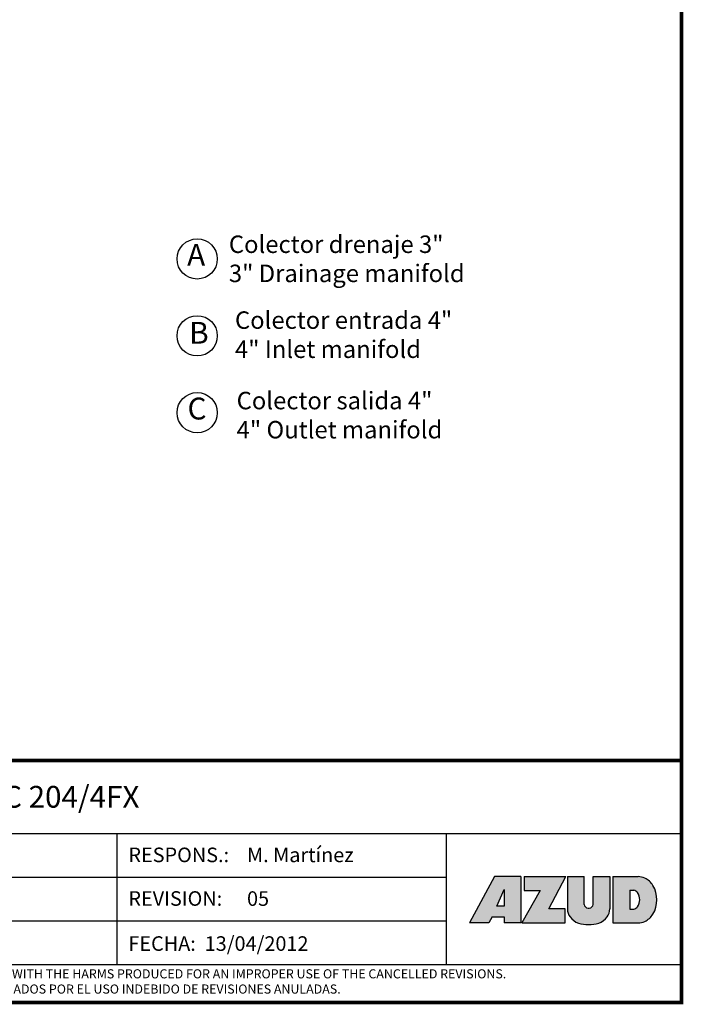
# Model space of a CAD drawing. Units: millimetres. Extents: x -5 to 3905, y -5 to 5405.
# Drawn here: x 2082 to 3905, y -5 to 2700 of the extents above; entities that cross this region are included whole.
import ezdxf

# ---------------------------------------------------------------- set-up
doc = ezdxf.new("R2010")
doc.units = ezdxf.units.MM
doc.layers.add('COTAS', color=7, linetype='Continuous')
doc.layers.add('Formato', color=7, linetype='Continuous')
doc.styles.add('ARIAL', font='arial.ttf')
doc.styles.get("Standard").update_dxf_attribs({"font": 'verdana.ttf'})

msp = doc.modelspace()

# ---------------------------------------------------------------- hatches: boundary and pattern name
h = msp.add_hatch(color=256)
h.paths.add_polyline_path([(3458.817110233522, 346.0186255891924), (3386.506057312434, 346.0186255891924), (3318.063487611013, 218.4186255891923), (3370.918165414687, 218.4186255891923), (3379.612297725399, 234.9423297321773), (3412.499429773261, 234.9423297321773), (3412.499429773261, 218.4186255891923), (3458.817110233522, 218.4186255891923)])
h.paths.add_polyline_path([(3413.215824749647, 264.6689411699074), (3392.731047621417, 264.6689411699074), (3413.215824749646, 310.1220250969282)], flags=16)
msp.add_hatch(color=256).paths.add_polyline_path([(3511.509091351927, 308.0737321250126), (3461.066482639735, 218.4186255891923), (3580.897423912305, 218.4186255891923), (3580.897423912305, 257.5192093614721), (3535.484284680288, 257.5192093614721), (3581.894849813543, 346.0186255891924), (3468.161215990176, 346.0186255891924), (3468.161215990176, 308.073732125014)])
h = msp.add_hatch(color=256)
edge = h.paths.add_edge_path()
edge.add_line((3657.40780482716, 269.6418281161109), (3657.407804827088, 346.0186255891865))
edge.add_line((3657.407804827113, 346.0186255891924), (3703.076785723775, 346.0186255891924))
edge.add_line((3703.076785723819, 346.0186255891924), (3703.076785723819, 257.0872332117026))
edge.add_arc((3658.758783885045, 259.401244452584), 44.37837237887886, 326.4666898269936, 357.01108392095057, ccw=False)
edge.add_arc((3653.664628205448, 267.6814154038555), 53.35565997752761, 291.04773116346666, 322.0725675602154, ccw=False)
edge.add_arc((3644.752768156306, 315.4807176465517), 101.5528493689804, 253.9515430467726, 286.0484569531462, ccw=False)
edge.add_arc((3635.843086230243, 267.6830983184859), 53.3580128931268, 217.9277546178184, 248.95073503185, ccw=False)
edge.add_arc((3630.747259016196, 259.4012444526422), 44.3783723790849, 182.9889160791012, 213.5333101729123, ccw=False)
edge.add_line((3586.429257177282, 257.0872332114609), (3586.429257177209, 346.0186255891515))
edge.add_line((3586.429257177282, 346.0186255891574), (3632.68976098136, 346.0186255891574))
edge.add_line((3632.689760981315, 346.0186255891574), (3632.689760981315, 269.6418281151257))
edge.add_arc((3643.339325455438, 270.1188678165547), 10.66024344781, 182.5647023846401, 270)
edge.add_line((3643.339325455438, 259.4586243687429), (3646.758240352849, 259.4586243687429))
edge.add_arc((3646.75824035285, 270.1188678165547), 10.66024344781, 270, 357.4352976153598)
h = msp.add_hatch(color=256)
h.paths.add_polyline_path([(3821.710102259151, 321.7154391739471, 0.1328963661058781), (3799.16880044957, 341.8945686419647, 0.06956721232815873), (3780.937500553066, 346.0186255891224), (3711.771537862207, 346.0186255891224), (3711.77153786216, 218.4186255891923), (3780.937500553113, 218.4186255891923, 0.07230375210670176), (3799.168800450304, 222.4911041735372, 0.1328963661021012), (3821.710102259104, 242.6702336411832, 0.2679476894311068)])
h.paths.add_polyline_path([(3758.129600589536, 308.2478143179672), (3765.842175748131, 308.2478143179429, -0.2923546842900813), (3779.237554178994, 301.8161053380776, -0.3038638604372597), (3779.237554179283, 263.1130147488604, -0.2923546843028021), (3765.842175748035, 256.6813057685398), (3758.129600589536, 256.6813057685154)], flags=16)

# ---------------------------------------------------------------- linework, layer by layer
for p, q in [((3386.506057312434, 346.0186255891924), (3318.063487611013, 218.4186255891923)), ((3458.817110233522, 346.0186255891924), (3386.506057312434, 346.0186255891924)), ((3458.817110233522, 346.0186255891924), (3458.817110233522, 218.4186255891923)), ((3468.161215990176, 346.0186255891924), (3581.894849813683, 346.0186255891924)), ((3468.161215990176, 346.0186255891924), (3468.161215990176, 308.073732125014)), ((3535.484284680291, 257.5192093614721), (3581.894849813543, 346.0186255891924)), ((3586.429257177282, 346.0186255891574), (3586.429257177282, 257.0872332114609)), ((3586.429257177282, 346.0186255891574), (3632.689760981315, 346.0186255891574)), ((3632.689760981315, 269.6418281151214), (3632.689760981315, 346.0186255891574)), ((3657.40780482716, 269.6418281161109), (3657.407804827113, 346.0186255891924)), ((3657.407804827113, 346.0186255891924), (3703.076785723772, 346.0186255891924)), ((3703.076785723819, 346.0186255891924), (3703.076785723819, 257.0872332116937)), ((3711.765193381672, 346.0186255891224), (3780.937500553066, 346.0186255891224)), ((3711.771537862207, 346.0186255891224), (3711.77153786216, 218.4186255891923)), ((3392.731047621417, 264.6689411699074), (3413.215824749646, 310.1220250969286)), ((3413.215824749646, 310.1220250969286), (3413.215824749646, 264.6689411699074)), ((3511.509091351927, 308.073732125014), (3461.066482639731, 218.4186255891923)), ((3468.161215990176, 308.073732125014), (3511.509091351927, 308.073732125014)), ((3758.129600589536, 308.2478143179671), (3769.177885194216, 308.2478143179324)), ((3758.129600589536, 308.2478143179671), (3758.129600589536, 256.6813057685504)), ((3413.215824749646, 264.6689411699074), (3392.731047621417, 264.6689411699074)), ((3580.897423912305, 257.5192093614721), (3535.484284680291, 257.5192093614721)), ((3580.897423912305, 218.4186255891923), (3580.897423912305, 257.5192093614721)), ((3643.339325455438, 259.4586243687429), (3646.75824035285, 259.4586243687429)), ((3758.129600589536, 256.6813057685154), (3769.177885194216, 256.6813057685504)), ((3370.918165414641, 218.4186255891923), (3318.063487611013, 218.4186255891923)), ((3379.612297725398, 234.9423297321773), (3370.918165414687, 218.4186255891923)), ((3379.612297725398, 234.9423297321773), (3412.499429773261, 234.9423297321773)), ((3412.499429773261, 234.9423297321773), (3412.499429773261, 218.4186255891923)), ((3458.817110233522, 218.4186255891923), (3412.499429773261, 218.4186255891923)), ((3461.066482639731, 218.4186255891923), (3580.897423912305, 218.4186255891923)), ((3711.77153786216, 218.4186255891923), (3780.937500553113, 218.4186255891923)), ((0, 104.3999999999301), (3900, 104.3999999999301))]:
    msp.add_line(p, q)
for centre, radius, start, end in [((3775.304470641586, 278.756817131338), 67.49727330046835, 69.29478967908315, 85.2127744935554), ((3773.14961138107, 290.1500088994273), 57.918025369753, 33.02478922794877, 63.30496083025157), ((3767.510030471161, 294.5562780642299), 13.79274825275488, 31.75923864563178, 83.05463476617489), ((3750.335212381464, 282.464560043253), 34.78257705632079, 326.1957376035404, 33.80426239645972), ((3753.254502832006, 282.1928364075604), 79.04558951870331, 330.0001606938575, 29.99983930612559), ((3630.747259016196, 259.4012444526422), 44.3783723790849, 182.9889160791198, 213.5333101728929), ((3643.339325455438, 270.1188678165547), 10.66024344781, 182.5647023846403, 270), ((3646.75824035285, 270.1188678165547), 10.66024344781, 270, 357.4352976153597), ((3658.758783885045, 259.401244452584), 44.37837237887886, 326.4666898269301, 357.0110839209843), ((3767.510030471161, 270.372842022241), 13.79274825275488, 276.9453652338251, 328.2407613543682), ((3635.843086230243, 267.6830983184859), 53.3580128931268, 217.9277546178577, 248.9507350318406), ((3644.752768156306, 315.4807176465517), 101.5528493689804, 253.9515430467447, 286.0484569531479), ((3653.664628205448, 267.6814154038555), 53.35565997752761, 291.0477311634408, 322.0725675601797), ((3776.045618976188, 283.1625017099664), 64.92842213167005, 274.3209123494545, 290.862925488351), ((3773.14961138107, 274.2356639157049), 57.918025369753, 296.6950391697484, 326.9752107720512)]:
    msp.add_arc(centre, radius, start, end)
at = {"layer": 'COTAS'}
for centre in [(2569.570127121146, 2042.745018936524), (2569.570127121146, 1831.539614480884), (2569.570127121146, 1620.334210025244)]:
    msp.add_circle(centre, 55.25462376600455, dxfattribs=at)
at = {"layer": 'Formato'}
for p, q in [((0, 464.4372511784429), (3900, 464.4372511784429)), ((2348.458627972705, 464.4372511784429), (2348.458627972705, 104.3999999999301)), ((3253.40700167953, 464.4372511784429), (3253.40700167953, 104.3999999999301)), ((460, 344.4372511784429), (3253.40700167953, 344.4372511784429)), ((460, 224.4372511784429), (3253.40700167953, 224.4372511784429))]:
    msp.add_line(p, q, dxfattribs=at)
at = {"layer": 'Formato', "const_width": 10}
msp.add_lwpolyline([(0, 0), (3900, 0), (3900.000000000093, 5400), (0, 5400)], close=True, dxfattribs=at)
msp.add_lwpolyline([(0, 104.3999999999301), (0, 664.4372511784079), (3900, 664.4372511784079)], dxfattribs=at)

# ---------------------------------------------------------------- texts
at = {"layer": 'COTAS', "color": 7, "attachment_point": 4, "style": 'ARIAL'}
for s, insert, char_height, width in [('Colector drenaje 3"\\P{\\fArial|b1|i1|c0|p34;3" Drainage manifold}', (2656.593550216594, 2043.084396912081), 48, 818.7978415777933), ('A', (2541.831210881939, 2046.307734152), 60, 64.04644104652364), ('Colector entrada 4"\\P{\\fArial|b1|i1|c0|p34;4" Inlet manifold}', (2673.360688669743, 1834.685364896426), 48, 754.087630922689), ('B', (2547.392379805397, 1831.977383739719), 60, 64.04644104652364), ('Colector salida 4"\\P{\\fArial|b1|i1|c0|p34;4" Outlet manifold}', (2677.944272649738, 1613.641255506912), 48, 752.7164098296693), ('C', (2542.983199258475, 1623.896925240721), 60, 64.04644104652364)]:
    msp.add_mtext(s, dxfattribs=dict(at, insert=insert, char_height=char_height, width=width))
at = {"layer": 'Formato'}
for s, height, p in [('AZUD HELIX AUTOMATIC 204/4FX ', 59.73333333333335, (1157.946494115889, 535.2467726144998)), ('M. Martínez', 40, (2706.479968289519, 385.5174038279802)), ('RESPONS.:', 40, (2380.556954928115, 385.5174038279802)), ('REVISION:', 40, (2380.556954928115, 265.7121913686162)), ('05', 40, (2706.479968289519, 265.5174038279802)), ('FECHA:  13/04/2012', 40, (2380.556954928115, 141.9025499834315)), ('THE PRESENT REVISION CANCELS THE PREVIOUS ONES. THE PERSON RESPONSABLE OF THIS DRAWING IS UNCONNECTED WITH THE HARMS PRODUCED FOR AN IMPROPER USE OF THE CANCELLED REVISIONS.', 25, (113.7703644794874, 66.23628580645891))]:
    msp.add_text(s, height=height, dxfattribs=at).set_placement(p)
at = {"layer": 'Formato', "oblique": 10}
msp.add_text('LA PRESENTE REVISIÓN ANULA LAS ANTERIORES. EL RESPONSABLE DE ESTE PLANO ES AJENO A LOS PERJUICIOS OCASIONADOS POR EL USO INDEBIDO DE REVISIONES ANULADAS.', height=25, dxfattribs=at).set_placement((113.7703644794874, 24.42093506919912))

doc.saveas('drawing.dxf')
